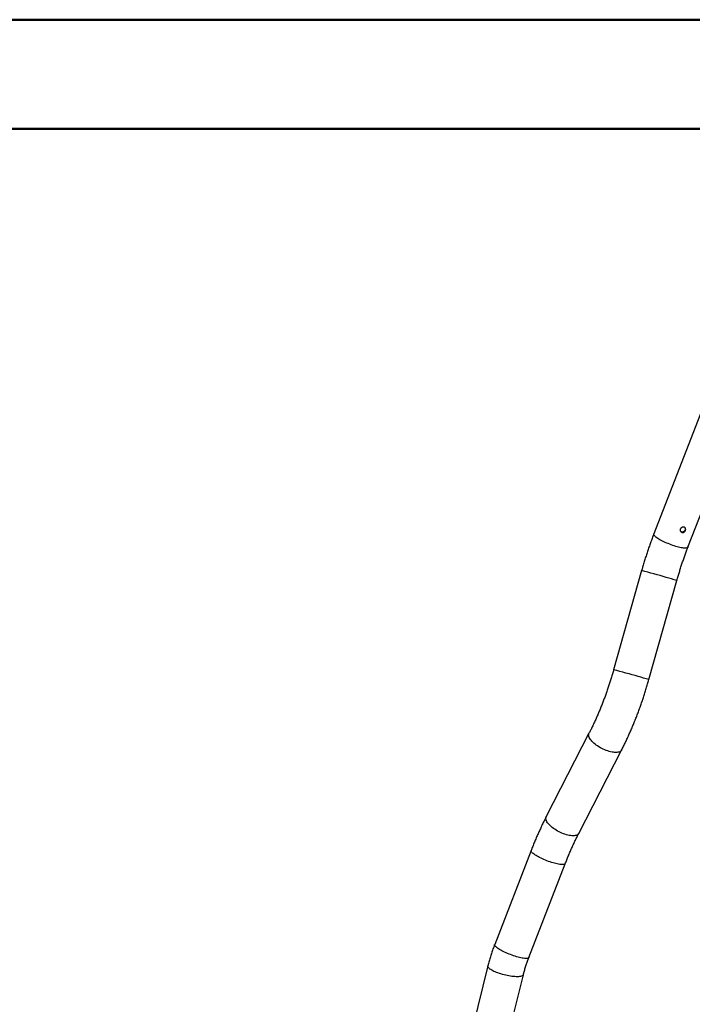
# Model space of a CAD drawing. Units: millimetres. Extents: x 0 to 42, y 0 to 29.8.
# Drawn here: x 31 to 34.3, y 24.9 to 29.7 of the extents above; entities that cross this region are included whole.
import ezdxf

# ---------------------------------------------------------------- set-up
doc = ezdxf.new("R2010")
doc.units = ezdxf.units.MM

msp = doc.modelspace()

# ---------------------------------------------------------------- linework, layer by layer
at = {"color": 7, "linetype": 'Continuous', "lineweight": 50}
for p, q in [((0.0000129, 29.7000068), (42.0000129, 29.7000068)), ((1.5000129, 29.1700068), (41.3000129, 29.1700068))]:
    msp.add_line(p, q, dxfattribs=at)
at = {"color": 7, "linetype": 'Continuous', "lineweight": 25}
for p, q in [((34.360567, 27.8071116), (34.1264265, 27.2036386)), ((34.2921873, 27.1393253), (34.5065309, 27.6917737)), ((34.0671405, 27.0260069), (33.9312761, 26.5448259)), ((34.102386, 26.496512), (34.2382504, 26.977693)), ((33.8115044, 26.2358955), (33.6037099, 25.8313315)), ((33.7618677, 25.7500976), (33.9696622, 26.1546616)), ((33.5302722, 25.6671127), (33.3534955, 25.2114892)), ((33.5192563, 25.1471759), (33.696033, 25.6027994)), ((33.3203339, 25.1069787), (33.2039035, 24.638677)), ((33.3764506, 24.5957779), (33.492881, 25.0640796))]:
    msp.add_line(p, q, dxfattribs=at)
at = {"color": 8, "linetype": 'Continuous', "lineweight": 25, "flags": 128}
for points in [[(34.1307297, 27.1938422), (34.128606, 27.1963511), (34.1271321, 27.1986599), (34.1263199, 27.2007498), (34.1261758, 27.202604), (34.1264265, 27.2036386)], [(34.2921873, 27.1393253), (34.2919129, 27.1387562), (34.2907225, 27.137416), (34.2888767, 27.1363501), (34.2863903, 27.135567), (34.2832832, 27.1350731), (34.2795804, 27.1348724), (34.2753119, 27.1349664), (34.270512, 27.1353544), (34.2652192, 27.1360333), (34.2594763, 27.1369976), (34.2533295, 27.1382396), (34.2468282, 27.1397492), (34.2400248, 27.1415143), (34.2329741, 27.1435207), (34.2257328, 27.1457522), (34.2183593, 27.1481909), (34.2109129, 27.1508171), (34.2034536, 27.1536096), (34.1960414, 27.1565461), (34.188736, 27.1596028), (34.1815962, 27.1627552), (34.1746796, 27.1659778), (34.1680417, 27.1692448), (34.1617361, 27.1725297), (34.1558135, 27.1758063), (34.1503216, 27.179048), (34.1453046, 27.1822288), (34.1408029, 27.185323), (34.1368527, 27.1883058), (34.133486, 27.1911532), (34.1307297, 27.1938422)], [(33.9096576, 26.1480653), (33.9025372, 26.1502597), (33.8953206, 26.1528166), (33.8880658, 26.1557153), (33.8808313, 26.1589326), (33.8736753, 26.1624426), (33.8666554, 26.1662169), (33.8598282, 26.1702252), (33.8532486, 26.1744352), (33.8469696, 26.1788131), (33.8410418, 26.1833235), (33.8355128, 26.1879301), (33.8304273, 26.192596), (33.825826, 26.1972834), (33.8217462, 26.2019547), (33.8182206, 26.2065722), (33.8152776, 26.2110988), (33.8129409, 26.215498), (33.8112294, 26.2197345), (33.8101568, 26.223774), (33.8097317, 26.2275841), (33.8099576, 26.2311341), (33.8108326, 26.2343954), (33.8115032, 26.2358932)], [(33.9696626, 26.1546624), (33.9688168, 26.1532153), (33.9666698, 26.1506076), (33.9639101, 26.1483596), (33.9605601, 26.1464893), (33.9566466, 26.1450119), (33.9522013, 26.1439392), (33.9472599, 26.1432798), (33.9418621, 26.1430391), (33.9360514, 26.143219), (33.9298747, 26.143818), (33.9233816, 26.1448314), (33.9166245, 26.146251), (33.9096576, 26.1480653)], [(33.7018632, 25.7435013), (33.6947428, 25.7456957), (33.6875261, 25.7482526), (33.6802713, 25.7511514), (33.6730368, 25.7543687), (33.6658808, 25.7578786), (33.658861, 25.761653), (33.6520337, 25.7656613), (33.6454541, 25.7698713), (33.6391752, 25.7742491), (33.6332473, 25.7787595), (33.6277183, 25.7833662), (33.6226328, 25.788032), (33.6180316, 25.7927194), (33.6139517, 25.7973907), (33.6104261, 25.8020083), (33.6074831, 25.8065349), (33.6051465, 25.8109341), (33.6034349, 25.8151705), (33.6023623, 25.81921), (33.6019372, 25.8230201), (33.6021631, 25.8265701), (33.6030382, 25.8298314), (33.6037099, 25.8313315)], [(33.7618677, 25.7500976), (33.7610223, 25.7486513), (33.7588753, 25.7460436), (33.7561156, 25.7437956), (33.7527656, 25.7419254), (33.7488522, 25.7404479), (33.7444068, 25.7393752), (33.7394654, 25.7387158), (33.7340676, 25.7384751), (33.7282569, 25.738655), (33.7220802, 25.7392541), (33.7155871, 25.7402675), (33.70883, 25.741687), (33.7018632, 25.7435013)], [(33.5345753, 25.6573163), (33.5324517, 25.6598253), (33.5309778, 25.662134), (33.5301655, 25.6642239), (33.5300214, 25.6660782), (33.5302719, 25.6671121)], [(33.6960326, 25.6027985), (33.6957585, 25.6022303), (33.6945682, 25.6008901), (33.6927224, 25.5998242), (33.6902359, 25.5990412), (33.6871288, 25.5985473), (33.6834261, 25.5983465), (33.6791576, 25.5984406), (33.6743576, 25.5988286), (33.6690649, 25.5995075), (33.663322, 25.6004718), (33.6571751, 25.6017138), (33.6506739, 25.6032234), (33.6438705, 25.6049885), (33.6368198, 25.6069948), (33.6295785, 25.6092263), (33.622205, 25.611665), (33.6147586, 25.6142912), (33.6072992, 25.6170838), (33.599887, 25.6200202), (33.5925816, 25.623077), (33.5854419, 25.6262293), (33.5785252, 25.629452), (33.5718874, 25.6327189), (33.5655817, 25.6360039), (33.5596591, 25.6392804), (33.5541672, 25.6425221), (33.5491502, 25.6457029), (33.5446485, 25.6487972), (33.5406984, 25.65178), (33.5373316, 25.6546273), (33.5345753, 25.6573163)], [(33.3577986, 25.2016928), (33.355675, 25.2042017), (33.3542011, 25.2065104), (33.3533888, 25.2086003), (33.3532447, 25.2104546), (33.3534955, 25.2114892)], [(33.5192563, 25.1471759), (33.5189818, 25.1466068), (33.5177915, 25.1452666), (33.5159457, 25.1442007), (33.5134592, 25.1434176), (33.5103521, 25.1429237), (33.5066494, 25.142723), (33.5023809, 25.142817), (33.4975809, 25.143205), (33.4922882, 25.1438839), (33.4865453, 25.1448482), (33.4803984, 25.1460902), (33.4738972, 25.1475998), (33.4670938, 25.1493649), (33.4600431, 25.1513713), (33.4528018, 25.1536028), (33.4454283, 25.1560415), (33.4379819, 25.1586676), (33.4305226, 25.1614602), (33.4231104, 25.1643967), (33.415805, 25.1674534), (33.4086652, 25.1706058), (33.4017485, 25.1738284), (33.3951107, 25.1770954), (33.388805, 25.1803803), (33.3828824, 25.1836568), (33.3773905, 25.1868986), (33.3723735, 25.1900793), (33.3678718, 25.1931736), (33.3639217, 25.1961564), (33.3605549, 25.1990038), (33.3577986, 25.2016928)], [(33.3245481, 25.0969169), (33.3224384, 25.09947), (33.3210065, 25.1019109), (33.3202637, 25.1042198), (33.3202162, 25.1063783), (33.3203336, 25.1069777)], [(33.4928801, 25.0640761), (33.4923507, 25.0626893), (33.4910123, 25.0608825), (33.4889943, 25.0592742), (33.4863131, 25.0578773), (33.48299, 25.056703), (33.479052, 25.0557609), (33.4745307, 25.0550584), (33.4694626, 25.0546012), (33.4638883, 25.054393), (33.4578529, 25.0544356), (33.4514048, 25.0547284), (33.4445961, 25.0552693), (33.4374816, 25.0560538), (33.4301184, 25.0570756), (33.4225659, 25.0583265), (33.414885, 25.0597964), (33.4071374, 25.0614736), (33.3993855, 25.0633444), (33.3916918, 25.0653938), (33.3841182, 25.0676053), (33.3767257, 25.0699611), (33.3695737, 25.0724423), (33.3627199, 25.0750289), (33.3562195, 25.0777), (33.3501248, 25.0804341), (33.3444848, 25.0832093), (33.339345, 25.0860031), (33.3347468, 25.0887931), (33.3307271, 25.0915568), (33.3273184, 25.094272), (33.3245481, 25.0969169)]]:
    msp.add_lwpolyline(points, dxfattribs=at)
at = {"color": 8, "linetype": 'Continuous', "lineweight": 25}
for centre, radius, start, end in [((32.3848565, 20.7650042), 6.483073, 73.86476832, 74.96027634), ((33.5443511, 24.6829912), 2.397322, 73.1751085, 74.4620528), ((32.2489921, 20.2838231), 6.483073, 73.86476832, 74.96027634), ((33.4084867, 24.2018102), 2.397322, 73.1751085, 74.4620528)]:
    msp.add_arc(centre, radius, start, end, dxfattribs=at)
at = {"color": 7, "linetype": 'Continuous', "lineweight": 25}
for points, knots in [([(34.1264265, 27.2036386), (34.1250063, 27.1999575), (34.1208946, 27.1893003), (34.1142521, 27.1715188), (34.1065751, 27.1502515), (34.0991245, 27.1288271), (34.091902, 27.1072646), (34.0849118, 27.0855781), (34.0781634, 27.0637818), (34.0722442, 27.0439165), (34.068649, 27.0313005), (34.0671405, 27.0260069)], [0, 0, 0, 0, 0.064025149, 0.185362756, 0.306644485, 0.427873512, 0.54905916, 0.670210518, 0.791336484, 0.912445821, 1, 1, 1, 1]), ([(34.2800985, 27.2206119), (34.2794184, 27.2192176), (34.2780583, 27.2164293), (34.2745876, 27.2131162), (34.2704654, 27.2109637), (34.2659862, 27.2103004), (34.2616858, 27.2112319), (34.2580422, 27.213633), (34.2554524, 27.2172136), (34.2542368, 27.2215693), (34.2545967, 27.226168), (34.2565058, 27.2304356), (34.2597197, 27.2339072), (34.2638728, 27.2362561), (34.2684898, 27.2372506), (34.2729962, 27.2367923), (34.2768469, 27.2349649), (34.2796555, 27.231973), (34.2811327, 27.2280989), (34.2812165, 27.2241194), (34.2804247, 27.2216351), (34.2800985, 27.2206119)], [0, 0, 0, 0, 0.053233906, 0.106451722, 0.160086151, 0.213999965, 0.267465196, 0.320461742, 0.373682455, 0.427478091, 0.481316679, 0.534579724, 0.587551745, 0.640965308, 0.694867344, 0.74854762, 0.801649581, 0.854709639, 0.908320531, 0.96223925, 1, 1, 1, 1]), ([(34.2782365, 27.2225953), (34.2775576, 27.2212016), (34.2762002, 27.2184148), (34.2727444, 27.2150976), (34.2686286, 27.2129247), (34.2641793, 27.2122825), (34.2601181, 27.2130304), (34.2580783, 27.2145767), (34.2571921, 27.2152486)], [0, 0, 0, 0, 0.172409498, 0.344759012, 0.518661148, 0.693609206, 0.866887749, 1, 1, 1, 1]), ([(34.2775612, 27.2338264), (34.2781485, 27.2326084), (34.2793305, 27.2301571), (34.2793529, 27.2261317), (34.2785643, 27.2236337), (34.2782365, 27.2225953)], [0, 0, 0, 0, 0.365907789, 0.736420924, 1, 1, 1, 1]), ([(34.2382504, 26.977693), (34.239253, 26.9812197), (34.2421677, 26.9914714), (34.2471688, 27.008395), (34.253323, 27.0284184), (34.2596966, 27.0483301), (34.2662794, 27.0681109), (34.2730648, 27.0877423), (34.2800488, 27.1072007), (34.2864342, 27.1243917), (34.2905358, 27.1350383), (34.2921873, 27.1393253)], [0, 0, 0, 0, 0.064005691, 0.186056602, 0.308102105, 0.430129192, 0.552128223, 0.674089435, 0.796002893, 0.917858447, 1, 1, 1, 1]), ([(33.9312761, 26.5448259), (33.9302734, 26.5412992), (33.9273588, 26.5310475), (33.9223576, 26.5141239), (33.9162035, 26.4941005), (33.9098298, 26.4741889), (33.9032471, 26.4544079), (33.8964612, 26.4347772), (33.8894794, 26.4153161), (33.8823089, 26.3960437), (33.8749576, 26.3769791), (33.8674334, 26.358141), (33.8597444, 26.339548), (33.8518995, 26.3212185), (33.8439072, 26.3031712), (33.8357774, 26.2854219), (33.8275171, 26.2679962), (33.8194304, 26.2514635), (33.8140486, 26.2408928), (33.8115044, 26.2358955)], [0, 0, 0, 0, 0.032038565, 0.093132133, 0.154222993, 0.215304636, 0.276372235, 0.337420903, 0.398445667, 0.459441447, 0.520403031, 0.58132505, 0.642201956, 0.703027995, 0.763797186, 0.824503292, 0.885139797, 0.945699882, 1, 1, 1, 1]), ([(33.9696622, 26.1546616), (33.9713528, 26.1579709), (33.9762608, 26.1675779), (33.9842598, 26.1837226), (33.9935952, 26.2031784), (34.0027444, 26.2229093), (34.0117051, 26.2428956), (34.0204717, 26.2631253), (34.0290397, 26.283584), (34.0374042, 26.3042579), (34.0455604, 26.3251326), (34.0535035, 26.3461937), (34.0612285, 26.3674267), (34.0687309, 26.3888168), (34.0760055, 26.4103494), (34.0830492, 26.4320089), (34.0898515, 26.453782), (34.0963202, 26.4752826), (34.100399, 26.4895579), (34.102386, 26.496512)], [0, 0, 0, 0, 0.0320872591, 0.0931500646, 0.1541398377, 0.2150573392, 0.2759091253, 0.3367014358, 0.3974402142, 0.4581311319, 0.5187796129, 0.5793908589, 0.6399698749, 0.7005214939, 0.7610504022, 0.8215611634, 0.8820582418, 0.9425460267, 1, 1, 1, 1]), ([(33.6037099, 25.8313315), (33.6020193, 25.8280222), (33.5971113, 25.8184152), (33.5891123, 25.8022704), (33.5797769, 25.7828147), (33.5706276, 25.7630838), (33.5616672, 25.7430973), (33.5528998, 25.7228683), (33.5443344, 25.702407), (33.5367978, 25.6838097), (33.5321746, 25.6719804), (33.5302722, 25.6671127)], [0, 0, 0, 0, 0.06410188, 0.186089259, 0.307930739, 0.429627839, 0.551193657, 0.672640658, 0.793980716, 0.915225162, 1, 1, 1, 1]), ([(33.696033, 25.6027994), (33.6973297, 25.606123), (33.7010945, 25.6157722), (33.7074608, 25.6315785), (33.7151794, 25.6501221), (33.723055, 25.6683962), (33.7310754, 25.6863854), (33.7392316, 25.7040727), (33.7475161, 25.7214336), (33.7550683, 25.736767), (33.7598874, 25.7462151), (33.7618677, 25.7500976)], [0, 0, 0, 0, 0.064075916, 0.186029872, 0.307899824, 0.429665582, 0.551315068, 0.672835688, 0.794214279, 0.91543706, 1, 1, 1, 1]), ([(33.3534955, 25.2114892), (33.3520013, 25.2075887), (33.3477914, 25.1965991), (33.3413125, 25.1783911), (33.3342348, 25.1568357), (33.3277507, 25.1351496), (33.3232293, 25.1185063), (33.3208663, 25.1090984), (33.3203339, 25.1069787)], [0, 0, 0, 0, 0.113681301, 0.320295669, 0.526890498, 0.733439395, 0.939938689, 1, 1, 1, 1]), ([(33.492881, 25.0640796), (33.4936865, 25.0672593), (33.4961021, 25.076795), (33.5005493, 25.0926348), (33.5064344, 25.1115471), (33.5126413, 25.1297421), (33.5171284, 25.1415678), (33.5192563, 25.1471759)], [0, 0, 0, 0, 0.113681446, 0.340915692, 0.568092863, 0.795178648, 1, 1, 1, 1])]:
    msp.add_open_spline(points, degree=3, knots=knots, dxfattribs=at)

doc.saveas('drawing.dxf')
